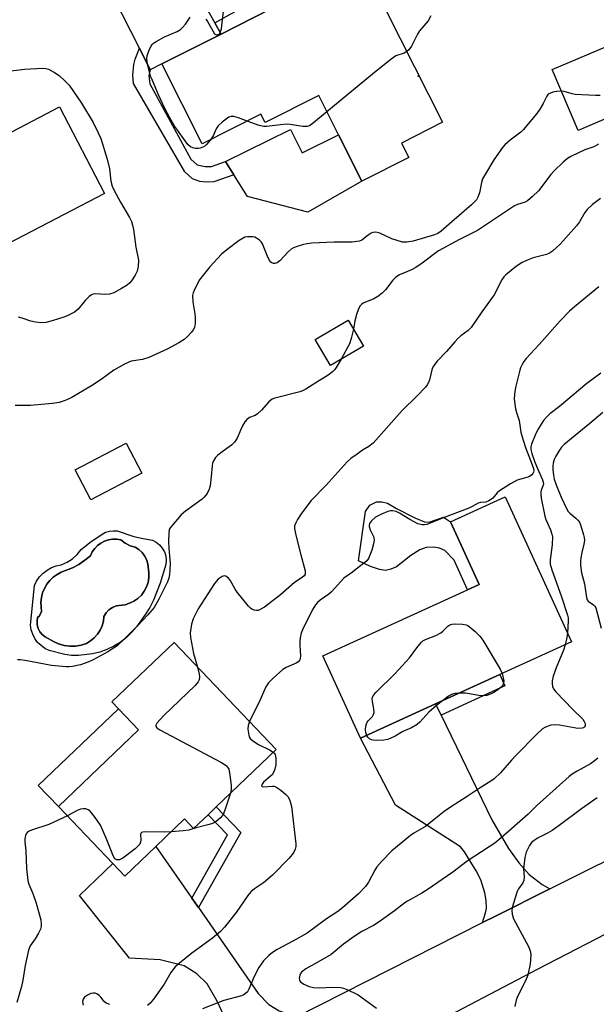
# Model space of a CAD drawing. Units: inches. Extents: x 1267765 to 1273765, y 529452 to 533452.
# Drawn here: x 1268651 to 1268827, y 532400 to 532699 of the extents above; entities that cross this region are included whole.
import ezdxf

# ---------------------------------------------------------------- set-up
doc = ezdxf.new("R2010")
doc.units = ezdxf.units.IN
doc.header["$MEASUREMENT"] = 0
for name, color, linetype in [('BLDG-Footprint', 5, 'Continuous'), ('CULTRL-Pad', 6, 'Continuous'), ('CULTRL-Swimming Pool in Ground', 4, 'Continuous'), ('ELEV-Spot Elevation', 7, 'Continuous'), ('TRANS-Driveway', 251, 'Continuous'), ('TRANS-Non Street Sidewalk', 7, 'Continuous'), ('TRANS-Road', 130, 'Continuous'), ('Undefined', 1, 'Continuous')]:
    doc.layers.add(name, color=color, linetype=linetype)

msp = doc.modelspace()

# ---------------------------------------------------------------- linework, layer by layer
at = {"layer": 'BLDG-Footprint'}
for points, elevation in [([(1268754.26, 532718.78), (1268779.94, 532667.98), (1268767.45, 532661.67), (1268769.66, 532657.3), (1268755.42, 532650.1), (1268748.32, 532664.15), (1268742.28, 532676.11), (1268726, 532667.88), (1268724.71, 532670.44), (1268706.87, 532661.42), (1268694.58, 532685.73), (1268712.58, 532694.83), (1268732.71, 532705), (1268731.08, 532707.06)], 454.31), ([(1268677.13, 532646.34), (1268625.42, 532619.45), (1268623.68, 532622.8), (1268614.78, 532618.17), (1268604.26, 532638.4), (1268622.63, 532647.95), (1268624.84, 532649.1), (1268622.87, 532651.54), (1268638.54, 532659.69), (1268640.72, 532660.82), (1268663.45, 532672.64)], 455.11), ([(1268755.87, 532599.95), (1268745.87, 532594.08), (1268741.24, 532601.97), (1268751.24, 532607.83)], 450.28), ([(1268688.42, 532561.29), (1268672.98, 532553.19), (1268668.21, 532562.28), (1268683.66, 532570.38)], 451.09), ([(1268777.87, 532491.14), (1268755, 532480.7), (1268743.56, 532505.77), (1268787.56, 532525.85), (1268791.08, 532527.46), (1268782.39, 532546.5), (1268799.06, 532554.1), (1268819.18, 532509.99), (1268797.37, 532500.04)], 445.8), ([(1268708.6, 532457.47), (1268704.23, 532453.29), (1268701.48, 532456.17), (1268692.74, 532447.82), (1268683.29, 532438.79), (1268679.64, 532442.61), (1268663.09, 532459.94), (1268687.49, 532483.25), (1268681.34, 532489.67), (1268679.34, 532491.77), (1268698.26, 532509.84), (1268729.35, 532477.28), (1268711.11, 532459.86)], 447.89)]:
    msp.add_lwpolyline(points, close=True, dxfattribs=dict(at, elevation=elevation))
at = {"layer": 'CULTRL-Pad'}
for points in [[(1268840.37, 532673.73), (1268821.27, 532665.54), (1268813.35, 532683.99), (1268832.45, 532692.19)], [(1268733.69, 532665.82), (1268737.22, 532658.67), (1268748.32, 532664.15), (1268755.42, 532650.1), (1268739.02, 532640.62), (1268720.64, 532645.47), (1268716.46, 532652.03), (1268713.91, 532656.04)], [(1268774.49, 532546.48), (1268775.93, 532546.45), (1268780.28, 532547.88), (1268782.39, 532546.5), (1268791.08, 532527.46), (1268787.56, 532525.85), (1268783.45, 532534.86), (1268780.68, 532537.83), (1268779.04, 532538.51), (1268777.2, 532538.79), (1268774.96, 532538.69), (1268773.06, 532537.96), (1268770.28, 532536.23), (1268765.99, 532532.82), (1268764.2, 532532.1), (1268762.64, 532531.76), (1268760.78, 532532.01), (1268758.07, 532532.92), (1268754.44, 532534.7), (1268756.49, 532549.62), (1268757.86, 532551.54), (1268759.89, 532552.58), (1268761.53, 532552.57), (1268763.26, 532552.17), (1268765.94, 532550.6), (1268771.51, 532547.76)], [(1268687.49, 532483.25), (1268663.09, 532459.94), (1268656.95, 532466.37), (1268681.34, 532489.68)]]:
    msp.add_lwpolyline(points, close=True, dxfattribs=at)
for points in [[(1268688.84, 532541.4, 0), (1268691.7, 532540.95, 0), (1268692.85, 532540.34, 0), (1268693.86, 532539.52, 0), (1268694.7, 532538.53, 0), (1268695.33, 532537.39, 0), (1268695.73, 532536.15, 0), (1268695.88, 532534.86, 0), (1268695.78, 532533.56, 0), (1268694.07, 532527.84, 0), (1268691.97, 532522.69, 0), (1268690.88, 532520.5, 0), (1268689.61, 532518.41, 0), (1268686.85, 532514.57, 0), (1268685.35, 532512.84, 0), (1268683.69, 532511.26, 0), (1268681.87, 532509.87, 0), (1268679.93, 532508.66, 0), (1268677.86, 532507.67, 0), (1268675.71, 532506.89, 0), (1268673.49, 532506.33, 0), (1268669.17, 532505.82, 0), (1268667.1, 532505.88, 0), (1268665.06, 532506.18, 0), (1268660.25, 532507.37, 0), (1268658.96, 532508.02, 0), (1268657.79, 532508.86, 0), (1268656.76, 532509.87, 0), (1268655.91, 532511.04, 0), (1268655.25, 532512.32, 0), (1268654.79, 532513.69, 0), (1268654.56, 532515.11, 0), (1268655.78, 532527.11, 0), (1268656.45, 532528.5, 0), (1268657.33, 532529.78, 0), (1268658.4, 532530.9, 0), (1268659.63, 532531.84, 0), (1268660.98, 532532.59, 0), (1268662.44, 532533.11, 0), (1268663.96, 532533.41, 0), (1268665.73, 532534.22, 0), (1268667.36, 532535.29, 0), (1268668.8, 532536.61, 0), (1268670.01, 532538.13, 0), (1268672.61, 532540.22, 0), (1268676.35, 532542.8, 0), (1268677.43, 532543.34, 0), (1268678.59, 532543.68, 0), (1268679.79, 532543.81, 0), (1268681, 532543.73, 0), (1268686.03, 532542.07, 0)], [(1268668.25, 532508.74, 0), (1268669.96, 532509.01, 0), (1268671.62, 532509.51, 0), (1268672.87, 532510.28, 0), (1268674, 532511.22, 0), (1268674.97, 532512.32, 0), (1268675.76, 532513.55, 0), (1268676.37, 532514.88, 0), (1268676.77, 532516.3, 0), (1268676.95, 532517.75, 0), (1268677.58, 532518.84, 0), (1268678.44, 532519.77, 0), (1268679.49, 532520.48, 0), (1268680.67, 532520.93, 0), (1268683.36, 532521.32, 0), (1268684.76, 532521.75, 0), (1268686.08, 532522.4, 0), (1268687.27, 532523.24, 0), (1268688.32, 532524.26, 0), (1268689.2, 532525.43, 0), (1268689.89, 532526.73, 0), (1268690.36, 532528.11, 0), (1268690.61, 532529.56, 0), (1268690.63, 532531.02, 0), (1268690.28, 532533.76, 0), (1268689.9, 532535.01, 0), (1268689.31, 532536.17, 0), (1268688.52, 532537.21, 0), (1268687.56, 532538.09, 0), (1268686.46, 532538.78, 0), (1268684.87, 532539.25, 0), (1268683.39, 532540, 0), (1268682.07, 532541.01, 0), (1268680.82, 532541.22, 0), (1268679.56, 532541.23, 0), (1268678.32, 532541.04, 0), (1268677.12, 532540.64, 0), (1268676, 532540.06, 0), (1268674.99, 532539.31, 0), (1268674.12, 532538.4, 0), (1268673.4, 532537.36, 0), (1268672.86, 532536.22, 0), (1268671.15, 532534.82, 0), (1268669.31, 532533.58, 0), (1268667.36, 532532.53, 0), (1268663.95, 532531.2, 0), (1268662.67, 532530.52, 0), (1268661.49, 532529.68, 0), (1268660.44, 532528.67, 0), (1268659.55, 532527.53, 0), (1268658.82, 532526.28, 0), (1268658.28, 532524.93, 0), (1268657.93, 532523.52, 0), (1268657.78, 532522.08, 0), (1268657.96, 532519.2, 0), (1268657.31, 532517.92, 0), (1268656.75, 532517.46, 0), (1268656.57, 532516.34, 0), (1268656.63, 532515.21, 0), (1268656.93, 532514.12, 0), (1268657.46, 532513.11, 0), (1268658.18, 532512.24, 0), (1268659.06, 532511.53, 0), (1268661.55, 532510.11, 0), (1268663.13, 532509.41, 0), (1268664.8, 532508.94, 0), (1268666.52, 532508.72, 0)]]:
    msp.add_polyline3d(points, close=True, dxfattribs=at)
at = {"layer": 'CULTRL-Swimming Pool in Ground'}
msp.add_lwpolyline([(1268668.25, 532508.74), (1268666.52, 532508.72), (1268664.8, 532508.94), (1268663.13, 532509.41), (1268661.55, 532510.11), (1268659.06, 532511.53), (1268658.18, 532512.24), (1268657.46, 532513.11), (1268656.93, 532514.12), (1268656.63, 532515.21), (1268656.57, 532516.34), (1268656.75, 532517.46), (1268657.31, 532517.92), (1268657.96, 532519.2), (1268657.78, 532522.08), (1268657.93, 532523.52), (1268658.28, 532524.93), (1268658.82, 532526.28), (1268659.55, 532527.53), (1268660.44, 532528.67), (1268661.49, 532529.68), (1268662.67, 532530.52), (1268663.95, 532531.2), (1268667.36, 532532.53), (1268669.31, 532533.58), (1268671.15, 532534.82), (1268672.86, 532536.22), (1268673.4, 532537.36), (1268674.12, 532538.4), (1268674.99, 532539.31), (1268676, 532540.06), (1268677.12, 532540.64), (1268678.32, 532541.04), (1268679.56, 532541.23), (1268680.82, 532541.22), (1268682.07, 532541.01), (1268683.39, 532540), (1268684.87, 532539.25), (1268686.46, 532538.78), (1268687.56, 532538.09), (1268688.52, 532537.21), (1268689.31, 532536.17), (1268689.9, 532535.01), (1268690.28, 532533.76), (1268690.63, 532531.02), (1268690.61, 532529.56), (1268690.36, 532528.11), (1268689.89, 532526.73), (1268689.2, 532525.43), (1268688.32, 532524.26), (1268687.27, 532523.24), (1268686.08, 532522.4), (1268684.76, 532521.75), (1268683.36, 532521.32), (1268680.67, 532520.93), (1268679.49, 532520.48), (1268678.44, 532519.77), (1268677.58, 532518.84), (1268676.95, 532517.75), (1268676.77, 532516.3), (1268676.37, 532514.88), (1268675.76, 532513.55), (1268674.97, 532512.32), (1268674, 532511.22), (1268672.87, 532510.28), (1268671.62, 532509.51), (1268669.96, 532509.01)], close=True, dxfattribs=at)
at = {"layer": 'ELEV-Spot Elevation'}
msp.add_point((1268772.5, 532682, 453.47), dxfattribs=at)
at = {"layer": 'TRANS-Driveway'}
for points in [[(1268710.68, 532698.19), (1268712.58, 532694.83), (1268694.58, 532685.73), (1268691.03, 532683.93), (1268687.72, 532690.49), (1268677.29, 532711.1), (1268677.9, 532718.7), (1268678.07, 532723.1), (1268677.69, 532728.7), (1268677.29, 532730.96), (1268676.82, 532732.58), (1268675.99, 532734.2), (1268674.52, 532736.32), (1268672.91, 532738.18), (1268671.74, 532739.2), (1268668.13, 532740.63), (1268685.85, 532750.02), (1268686.64, 532742.71), (1268688.52, 532737.4)], [(1268779.51, 532487.76), (1268794.93, 532455.94), (1268800, 532447.23), (1268803.19, 532442.78), (1268806.28, 532439.26), (1268810.24, 532436.22), (1268812.62, 532434.91), (1268796.07, 532426.62), (1268792.14, 532424.64), (1268793.07, 532427.67), (1268793.3, 532428.91), (1268793.19, 532431.41), (1268792.84, 532433.66), (1268791.59, 532437.63), (1268790.21, 532440.43), (1268786.66, 532446.22), (1268785.44, 532447.67), (1268765.68, 532460.33), (1268755, 532480.7), (1268777.87, 532491.14)], [(1268703.69, 532432.13), (1268705.71, 532429.23), (1268723.91, 532403.14), (1268727.1, 532399.74), (1268730.29, 532397.78), (1268735.52, 532396.02), (1268717.8, 532387.04), (1268714.15, 532385.18), (1268714.44, 532390.08), (1268714.07, 532395.12), (1268711.35, 532400.81), (1268708.38, 532406.07), (1268705.16, 532409.11), (1268701.32, 532411.55), (1268694.07, 532413.29), (1268684.76, 532413.85), (1268669.5, 532432.92), (1268679.64, 532442.61), (1268683.29, 532438.79), (1268692.74, 532447.82)]]:
    msp.add_lwpolyline(points, close=True, dxfattribs=at)
at = {"layer": 'TRANS-Non Street Sidewalk'}
for points in [[(1268712.58, 532694.83), (1268710.68, 532698.19), (1268729.94, 532709.07), (1268731.08, 532707.06), (1268732.71, 532705)], [(1268691.03, 532683.93), (1268690.63, 532682.11), (1268690.85, 532679.7), (1268703.42, 532656.74), (1268705.33, 532655.04), (1268707.73, 532654.54), (1268709.66, 532654.52), (1268713.91, 532656.04), (1268716.46, 532652.03), (1268710.36, 532649.85), (1268708.01, 532649.79), (1268706.13, 532649.97), (1268703.87, 532650.81), (1268701.51, 532652.88), (1268685.89, 532679.82), (1268685.72, 532682.32), (1268686.04, 532685.59), (1268686.46, 532687.14), (1268687.72, 532690.49)], [(1268779.51, 532487.76), (1268777.87, 532491.14), (1268797.37, 532500.04), (1268798.93, 532496.62)], [(1268705.71, 532429.23), (1268703.69, 532432.13), (1268714.49, 532451.31), (1268708.6, 532457.47), (1268711.11, 532459.86), (1268718.56, 532452.05)]]:
    msp.add_lwpolyline(points, close=True, dxfattribs=at)
at = {"layer": 'TRANS-Road'}
for points in [[(1268645.88, 532349.81), (1268714.15, 532385.18), (1268717.8, 532387.04), (1268735.52, 532396.02), (1268792.14, 532424.64), (1268796.07, 532426.62), (1268812.62, 532434.91), (1268842.5, 532449.87), (1268892.6, 532475.87), (1268902.33, 532480.9), (1268911.68, 532485.71), (1268972.38, 532516.87), (1268974.04, 532517.72), (1268990.2, 532526.01), (1269045.76, 532554.52)], [(1269014.3, 532515.92), (1268944.33, 532480.32), (1268930.85, 532473.43), (1268920.62, 532468.17), (1268868.69, 532441.35), (1268844.45, 532428.83), (1268808.76, 532410.41), (1268773.97, 532392.15), (1268756.92, 532383.21), (1268736.75, 532372.63), (1268677.69, 532341.94), (1268660.64, 532333.08), (1268625.42, 532314.78)]]:
    msp.add_lwpolyline(points, dxfattribs=at)
at = {"layer": 'Undefined'}
for points, elevation in [([(1268707.96, 532699.3), (1268708.45, 532698.63), (1268710.02, 532695.83), (1268710.62, 532694.93), (1268711.14, 532694.56), (1268711.71, 532694.67), (1268712.06, 532694.93), (1268712.32, 532695.28), (1268712.66, 532696.37), (1268713.47, 532703.57)], 454), ([(1268709.32, 532662.66), (1268708.13, 532661.19), (1268707.72, 532660.82), (1268707.02, 532660.39), (1268706.24, 532660.11), (1268705.69, 532660.01), (1268704.84, 532660.04), (1268704, 532660.2), (1268703.3, 532660.55), (1268702.51, 532661.27), (1268698.55, 532666.67), (1268696.94, 532669.38), (1268695.58, 532671.98), (1268693.57, 532676.3), (1268691.67, 532680.66), (1268691.15, 532682.04), (1268690.19, 532685.72), (1268689.97, 532687.14), (1268690.13, 532688.25), (1268690.94, 532690.41), (1268691.32, 532691.17), (1268691.64, 532691.63), (1268692.06, 532692.02), (1268692.78, 532692.52), (1268695.4, 532693.98), (1268699.18, 532695.64), (1268700.19, 532696.21), (1268700.83, 532696.76), (1268701.77, 532697.83), (1268703.19, 532699.96)], 454), ([(1268776.36, 532700.36), (1268775.54, 532698.87), (1268772.93, 532695.78), (1268772.35, 532694.79), (1268770.56, 532691.14), (1268769.74, 532690.06), (1268769.08, 532689.47)], 454), ([(1268769.08, 532689.47), (1268768.3, 532689.05), (1268765.74, 532688.16), (1268764.3, 532687.23), (1268758.63, 532682.66), (1268744.77, 532671.17)], 454), ([(1268646.95, 532683.39), (1268652.73, 532684.18), (1268658.37, 532684.44), (1268659.24, 532684.38), (1268660.06, 532684.14), (1268661.86, 532683.16), (1268663.35, 532682.18), (1268665.06, 532680.63), (1268666.33, 532679.28), (1268670.12, 532673.76), (1268673.65, 532667.93), (1268675.21, 532664.77), (1268675.95, 532663.08), (1268677.89, 532656.79), (1268678.66, 532653.85), (1268679.08, 532650.04), (1268679.44, 532648.61), (1268680.04, 532647.3), (1268681.94, 532643.74), (1268684.75, 532639.05), (1268685.31, 532637.8), (1268685.66, 532636.76), (1268685.91, 532635.36), (1268686.59, 532630.01), (1268687.41, 532626.08), (1268687.37, 532624.12), (1268687.08, 532622.76), (1268686.41, 532621.49), (1268685.31, 532619.78), (1268684.78, 532619.15), (1268683.99, 532618.48), (1268682.23, 532617.42), (1268679.9, 532616.18), (1268678.65, 532615.78), (1268677.36, 532615.67), (1268674.4, 532615.79), (1268673.63, 532615.71), (1268673.14, 532615.52), (1268672.46, 532615.03), (1268671.19, 532613.78), (1268669.07, 532611.16), (1268667.95, 532610.3), (1268666.14, 532609.33), (1268665.07, 532608.88), (1268661.17, 532607.61), (1268659.21, 532607.14), (1268657.8, 532607.01), (1268656.09, 532607.17), (1268654.7, 532607.49), (1268652.01, 532608.41), (1268650.93, 532608.7)], 454), ([(1268827.97, 532676.14), (1268826.48, 532676.14), (1268820.27, 532676.46), (1268819.42, 532676.61), (1268817.02, 532677.31), (1268815.91, 532677.43), (1268814.72, 532677.33), (1268813.56, 532677.12), (1268812.77, 532676.86), (1268812.14, 532676.49), (1268811.69, 532675.96), (1268810.6, 532673.67), (1268809.61, 532671.93), (1268808.63, 532670.63), (1268805.54, 532666.88), (1268804.6, 532665.79), (1268803.81, 532665), (1268800.52, 532662.53), (1268798.92, 532661.12), (1268798.19, 532660.28), (1268795.59, 532656.59), (1268792.99, 532652.36), (1268792.17, 532650.83), (1268791.84, 532649.71), (1268791.22, 532646.52), (1268790.72, 532645.18), (1268790.27, 532644.45), (1268788.74, 532642.93), (1268782.77, 532637.77), (1268779.54, 532634.86), (1268778.58, 532634.22), (1268777.48, 532633.78), (1268770.98, 532631.84), (1268769.09, 532631.49), (1268767.77, 532631.56), (1268766.15, 532632.01), (1268764.55, 532632.6), (1268760.87, 532634.24), (1268760.08, 532634.49), (1268759.55, 532634.56), (1268758.77, 532634.46), (1268758.26, 532634.27), (1268757.29, 532633.67), (1268755.38, 532632.19), (1268754.65, 532631.89), (1268753.84, 532631.72), (1268752.43, 532631.59), (1268746.97, 532631.51), (1268740.12, 532631.21), (1268738.82, 532631.08), (1268737.69, 532630.81), (1268735.74, 532630.19), (1268734.65, 532629.78), (1268733.89, 532629.39), (1268733.02, 532628.64), (1268730.41, 532625.86), (1268729.6, 532625.27), (1268728.94, 532625.06), (1268728.49, 532625.09), (1268728.06, 532625.23), (1268727.67, 532625.51), (1268727.34, 532625.93), (1268726.55, 532627.47), (1268725.19, 532631.05), (1268724.89, 532631.53), (1268724.3, 532632.14), (1268723.34, 532632.79), (1268722.82, 532633.02), (1268722.29, 532633.14), (1268720.65, 532633.18), (1268719.85, 532633.03), (1268719.33, 532632.8), (1268718.11, 532632), (1268714.29, 532629.2), (1268712.72, 532627.9), (1268709.17, 532624.04), (1268707.09, 532621.54), (1268705.95, 532619.94), (1268704.38, 532616.88), (1268704.08, 532616.09), (1268703.93, 532615.3), (1268703.94, 532613.44), (1268704.55, 532609.7), (1268704.67, 532608.54), (1268704.67, 532606.78), (1268704.47, 532605.63), (1268704.12, 532604.84), (1268703.61, 532604.14), (1268702.37, 532602.87), (1268701.3, 532601.98), (1268699.77, 532600.93), (1268696.22, 532599), (1268690.62, 532596.5), (1268688.71, 532595.84), (1268685.27, 532595.36), (1268684.48, 532595.07), (1268683.19, 532594.44), (1268679.9, 532592.64), (1268676.1, 532589.79), (1268673.19, 532587.86), (1268666.99, 532584.24), (1268665.15, 532583.35), (1268663.27, 532582.75), (1268661.25, 532582.48), (1268654.54, 532581.87), (1268649.95, 532581.9)], 452), ([(1268720.5, 532668.31), (1268717.85, 532669.3), (1268716.48, 532669.73), (1268715.69, 532669.78), (1268714.97, 532669.51), (1268712.92, 532668.02), (1268711.67, 532666.89), (1268711.07, 532665.95), (1268710.13, 532663.89), (1268709.32, 532662.66)], 454), ([(1268744.77, 532671.17), (1268740.22, 532667.39), (1268739.49, 532666.94), (1268738.78, 532666.72), (1268737.42, 532666.73), (1268733.57, 532667.28), (1268732.39, 532667.38), (1268730.66, 532667.26), (1268726.36, 532666.73), (1268725.55, 532666.71), (1268724.21, 532666.97), (1268720.5, 532668.31)], 454), ([(1268827.38, 532661.31), (1268825.99, 532660.54), (1268823.29, 532659.57), (1268821.38, 532658.73), (1268818.96, 532657.57), (1268817.96, 532656.95), (1268816.64, 532655.82), (1268813.9, 532653.21), (1268812.95, 532652.09), (1268809.16, 532647.19), (1268807.31, 532645.41), (1268805.79, 532644.15), (1268805.08, 532643.74), (1268802.8, 532642.98), (1268801.85, 532642.54), (1268790.55, 532635.11), (1268785.09, 532632.36), (1268778.73, 532628.9), (1268773.75, 532625.14), (1268771.81, 532623.83), (1268770.54, 532623.16), (1268766.88, 532621.59), (1268765.78, 532620.94), (1268764.8, 532619.95), (1268762.65, 532617.02), (1268761.64, 532616.02), (1268760.26, 532615.02), (1268759.05, 532614.27), (1268755.85, 532612.95), (1268755.37, 532612.67), (1268754.87, 532612.2), (1268754.35, 532611.26), (1268753.82, 532609.58), (1268753.3, 532607.58), (1268752.83, 532605.13)], 450), ([(1268828, 532644.81), (1268825.62, 532643.03), (1268823.93, 532641.43), (1268823.21, 532640.54), (1268821.64, 532637.69), (1268820.77, 532636.49), (1268815.71, 532630.97), (1268813.38, 532628.83), (1268812.48, 532628.2), (1268811.61, 532627.8), (1268807.56, 532626.74), (1268805.98, 532626.14), (1268804.18, 532625.33), (1268802.47, 532624.22), (1268799.22, 532621.63), (1268798.64, 532620.99), (1268798.05, 532620.04), (1268795.67, 532615.49), (1268791.9, 532610.32), (1268788.71, 532605.59), (1268787.74, 532604.65), (1268785.48, 532603.04), (1268784.63, 532602.29), (1268783.66, 532601.25), (1268781.21, 532598.32), (1268778.36, 532595.35), (1268777.6, 532594.46), (1268777.17, 532593.81), (1268776.84, 532593.09), (1268775.98, 532589.71), (1268775.7, 532588.88), (1268775.28, 532588.14), (1268774.74, 532587.46), (1268772.15, 532584.68), (1268767.65, 532580.37), (1268758.85, 532570.42), (1268757.5, 532569.4), (1268755.63, 532568.28), (1268753.96, 532567.12), (1268752.08, 532565.73), (1268750.99, 532564.77), (1268744.59, 532557.61), (1268740.02, 532552.97), (1268738.04, 532550.47), (1268736.72, 532548.62), (1268735.81, 532547.21), (1268735.28, 532546.23), (1268734.96, 532545.26), (1268734.9, 532544.47), (1268735.28, 532542.48), (1268736.8, 532536.5), (1268738.13, 532531.66), (1268738.2, 532531.11), (1268738.16, 532530.61), (1268737.84, 532530.04), (1268737.22, 532529.56), (1268734.92, 532528.09), (1268730.69, 532524.32), (1268725.77, 532520.61), (1268724.51, 532519.83), (1268723.82, 532519.59), (1268723.35, 532519.52), (1268722.65, 532519.61), (1268721.97, 532519.91), (1268721.54, 532520.23), (1268720.93, 532520.85), (1268717.52, 532525.12), (1268716.88, 532526.05), (1268715.33, 532528.76), (1268714.81, 532529.39), (1268714.41, 532529.73), (1268713.98, 532529.95), (1268713.55, 532530.06), (1268712.86, 532529.9), (1268711.74, 532529.07), (1268710.53, 532527.8), (1268705.58, 532520.1), (1268704.06, 532517.05), (1268703.58, 532515.39), (1268703.19, 532512.79), (1268703.23, 532511.34), (1268704.14, 532506.45), (1268705.4, 532502.36)], 448), ([(1268827.49, 532617.97), (1268820.14, 532611.92), (1268818.61, 532610.53), (1268815.77, 532607.6), (1268809.41, 532600.43), (1268805.39, 532596.17), (1268804.72, 532595.27), (1268804.17, 532594.34), (1268803.71, 532593.37), (1268803.45, 532592.59), (1268802.12, 532587.33), (1268801.82, 532585.29), (1268801.76, 532583.83), (1268802.2, 532580.89), (1268802.49, 532579.73), (1268803.25, 532577.3), (1268803.82, 532573.74), (1268804.07, 532572.64), (1268805.24, 532569.08), (1268807.25, 532563.79), (1268807.61, 532562.7), (1268807.71, 532562), (1268807.66, 532561.6), (1268807.47, 532561.16), (1268807.15, 532560.77), (1268806.75, 532560.46), (1268806.26, 532560.22), (1268803.76, 532559.53), (1268802.65, 532559.15), (1268800.62, 532558.09), (1268797.32, 532555.95), (1268796.63, 532555.32), (1268795.17, 532553.64), (1268794.09, 532552.88), (1268793.14, 532552.53), (1268791.48, 532552.35), (1268790.79, 532552.16), (1268789.02, 532551.14), (1268787.97, 532550.66), (1268779.94, 532547.61), (1268775.21, 532545.72), (1268774.51, 532545.58), (1268773.75, 532545.58), (1268772.44, 532545.95), (1268769.99, 532547.24), (1268766.9, 532549.17), (1268765.82, 532549.6), (1268764.69, 532549.82), (1268764.12, 532549.81), (1268763.27, 532549.63), (1268761.36, 532548.89), (1268759.57, 532547.89), (1268758.33, 532546.82), (1268757.77, 532545.97), (1268757.68, 532545.54), (1268757.68, 532545.08), (1268757.96, 532544.12), (1268758.97, 532542.01), (1268759.08, 532541.57), (1268759.11, 532540.89), (1268758.93, 532539.81), (1268758.42, 532537.93), (1268757.86, 532536.38), (1268757.39, 532535.39), (1268756.89, 532534.7), (1268756.28, 532534.12), (1268754.22, 532532.57), (1268752.6, 532531.21), (1268749.91, 532529.36), (1268746.17, 532525.19), (1268745.34, 532524.5), (1268742.72, 532522.69), (1268741.91, 532521.99), (1268741.26, 532521.25), (1268740.51, 532520), (1268737.84, 532514.74), (1268737.35, 532513.67), (1268736.99, 532512.61), (1268736.67, 532511.26), (1268736.51, 532510.16), (1268736.51, 532509.05), (1268736.73, 532505.76), (1268736.66, 532505), (1268736.5, 532504.55), (1268736.07, 532503.98), (1268735.63, 532503.66), (1268732.38, 532502.26), (1268731.4, 532501.66), (1268728.4, 532498.98), (1268726.99, 532497.55), (1268726.24, 532496.32), (1268724.05, 532491.45), (1268722.11, 532487.71), (1268721.22, 532485.8)], 446), ([(1268752.83, 532605.13), (1268752.16, 532602.3), (1268751.65, 532600.65), (1268749.08, 532595.96)], 450), ([(1268749.08, 532595.96), (1268747.64, 532593.41), (1268747.12, 532592.73), (1268746.51, 532592.13), (1268745.14, 532591.1), (1268741.68, 532589), (1268738.41, 532586.81), (1268737.4, 532586.32), (1268736.57, 532586.05), (1268728.96, 532584.15), (1268728.17, 532583.84), (1268727.7, 532583.54), (1268727.06, 532582.95), (1268724.91, 532580.49), (1268723.67, 532579.31), (1268722.97, 532578.88), (1268721.24, 532578.2), (1268720.37, 532577.6), (1268719.82, 532576.93), (1268719.06, 532575.66), (1268718.54, 532574.59), (1268717.46, 532571.94), (1268716.69, 532570.78), (1268715.71, 532569.78), (1268712.53, 532567.52), (1268711.49, 532566.63), (1268710.93, 532566.02), (1268710.31, 532565.1), (1268710, 532564.33), (1268709.86, 532563.5), (1268709.61, 532560.32), (1268709.26, 532557.49), (1268708.99, 532556.4), (1268708.31, 532555.13), (1268707.45, 532553.97), (1268706.82, 532553.36), (1268701.76, 532549.72), (1268700.39, 532548.6), (1268697.55, 532545.33), (1268697.07, 532544.64), (1268696.83, 532544.15), (1268696.63, 532543.08), (1268696.59, 532540.52), (1268696.63, 532538.51), (1268697.07, 532533.84), (1268697.02, 532531.88), (1268696.9, 532530.49), (1268696.64, 532529.37), (1268696.24, 532528.27), (1268693.64, 532523.02), (1268692.19, 532520.5), (1268690.29, 532518.21), (1268687.21, 532515.01), (1268683.36, 532511.17), (1268680.92, 532508.85), (1268679.86, 532508.06), (1268678.12, 532507), (1268673.64, 532504.52), (1268672.31, 532503.96), (1268669.84, 532503.08), (1268667.39, 532502.5), (1268666.3, 532502.38), (1268665.41, 532502.39), (1268660.97, 532502.85), (1268652.92, 532504.38), (1268651.49, 532504.59), (1268650.64, 532504.59)], 450), ([(1268828.11, 532591.71), (1268823.9, 532588.54), (1268815.55, 532581.58), (1268812.6, 532579.3), (1268811.59, 532578.34), (1268810.67, 532577.29), (1268809.12, 532574.93), (1268808.32, 532573.41), (1268807.05, 532570.13), (1268806.84, 532569.3), (1268806.84, 532568.55), (1268807.14, 532567.28), (1268808.05, 532564.62), (1268808.82, 532562.69), (1268810.36, 532559.26), (1268810.6, 532558.53), (1268810.67, 532558.05), (1268810.6, 532557.61), (1268809.94, 532556.18), (1268809.82, 532555.67), (1268809.82, 532554.84), (1268809.98, 532553.7), (1268811.04, 532548.26), (1268811.42, 532547.19), (1268812.81, 532544.08), (1268813.23, 532542.77), (1268813.37, 532541.96), (1268813.33, 532539.51), (1268812.74, 532534.94), (1268812.74, 532533.61), (1268813.19, 532531.94), (1268816.05, 532523.97), (1268818.01, 532518.11), (1268818.17, 532517.28), (1268818.21, 532516.39), (1268817.99, 532512.61)], 444), ([(1268828.69, 532579.75), (1268824.75, 532576.43), (1268818.04, 532570.96), (1268816.97, 532570.02), (1268816.18, 532569.17), (1268815.3, 532568), (1268814.39, 532566.49), (1268813.94, 532565.44), (1268813.63, 532564.37), (1268813.51, 532563.54), (1268813.54, 532562.39), (1268813.72, 532560.66), (1268813.95, 532559.52), (1268814.52, 532557.74), (1268816.05, 532553.98), (1268817.75, 532550.38), (1268818.2, 532549.68), (1268818.66, 532549.18), (1268820.56, 532547.62), (1268821.15, 532547.03), (1268821.6, 532546.36), (1268822.05, 532545.33), (1268822.87, 532542.57), (1268823.06, 532541.73), (1268823.13, 532540.88), (1268822.98, 532539.74), (1268822.34, 532537.22), (1268822.03, 532535.6), (1268821.89, 532534.51), (1268821.9, 532533.35), (1268822.23, 532531.02), (1268823.15, 532527.64), (1268823.74, 532523.5), (1268823.99, 532522.8), (1268824.3, 532522.36), (1268825.93, 532521.23), (1268826.33, 532520.85), (1268826.64, 532520.34), (1268828.2, 532514.13)], 442), ([(1268756.88, 532481.56), (1268756.62, 532482.47), (1268756.56, 532483.28), (1268756.63, 532484.36), (1268756.8, 532485.12), (1268757.02, 532485.6), (1268757.34, 532486.03), (1268758.63, 532487.27), (1268758.9, 532487.75), (1268759.12, 532488.55), (1268759.09, 532489.65), (1268758.66, 532491.87), (1268758.58, 532492.67), (1268758.65, 532493.17), (1268759.03, 532493.87), (1268759.78, 532494.71), (1268765.44, 532500.27), (1268769.93, 532505.11), (1268772.45, 532508.64), (1268773.54, 532509.95), (1268773.98, 532510.31), (1268774.74, 532510.74), (1268777.92, 532511.96), (1268779.46, 532512.72), (1268780.09, 532513.23), (1268781.55, 532514.81), (1268782.16, 532515.24), (1268782.92, 532515.43), (1268784.03, 532515.46), (1268786.03, 532515.37), (1268787.12, 532515.18), (1268787.62, 532514.97), (1268788.09, 532514.67), (1268789.84, 532513.13), (1268791.32, 532511.7), (1268792.21, 532510.56), (1268797.48, 532501.72), (1268798.11, 532500.38)], 446), ([(1268817.99, 532512.61), (1268817.81, 532511.36), (1268817.28, 532509.13)], 444), ([(1268817.28, 532509.13), (1268816.78, 532507.52), (1268814.49, 532502.12), (1268813.59, 532499.62), (1268813.29, 532498.2), (1268813.28, 532497.33), (1268813.39, 532496.49), (1268813.69, 532495.72), (1268814.39, 532494.8), (1268819.61, 532489.47), (1268822.61, 532486.52), (1268823.04, 532485.84), (1268823.31, 532485.16), (1268823.36, 532484.51), (1268823.19, 532484.14), (1268822.87, 532483.89), (1268822.43, 532483.76), (1268821.12, 532483.72), (1268815.52, 532484.71), (1268814.06, 532484.83), (1268812.91, 532484.66), (1268811.8, 532484.33), (1268811.04, 532483.97), (1268810.39, 532483.52), (1268808.52, 532481.82), (1268802.37, 532475.56), (1268800.98, 532474.07), (1268797.58, 532470.15), (1268795.67, 532468.38), (1268794.7, 532467.7), (1268791.39, 532465.67), (1268787.44, 532462.95), (1268782.39, 532459.74), (1268780.5, 532458.46), (1268778.89, 532457.26), (1268774.76, 532453.92), (1268771.21, 532451.83), (1268770.26, 532451.17), (1268764.52, 532446.52), (1268761.47, 532443.38), (1268759.96, 532441.62), (1268759.35, 532440.61), (1268757.47, 532436.99), (1268756.5, 532435.6), (1268754.39, 532433.39), (1268749.56, 532429.12), (1268748.15, 532428.06), (1268744.63, 532425.78), (1268738.77, 532421.44), (1268734.45, 532418.97), (1268729.62, 532416.49), (1268728.21, 532415.59), (1268727.11, 532414.7), (1268725.48, 532413.07), (1268724.05, 532411.01), (1268722.64, 532408.25), (1268721.04, 532404.37), (1268720.59, 532403.64), (1268720.01, 532403.06), (1268719.33, 532402.61), (1268718.8, 532402.39), (1268713.44, 532401), (1268706.9, 532398.48)], 444), ([(1268705.4, 532502.36), (1268705.94, 532500.17), (1268706.05, 532499.34), (1268705.94, 532498.47), (1268705.62, 532497.84), (1268704.65, 532496.75), (1268695.14, 532487.64), (1268693.06, 532485.3), (1268692.73, 532484.68), (1268692.72, 532484.38), (1268693.04, 532483.92), (1268693.95, 532483.31), (1268712.51, 532473.4), (1268713.55, 532472.81), (1268714.25, 532472.3), (1268714.58, 532471.91), (1268714.91, 532471.26), (1268715.28, 532469.63), (1268715.69, 532466.19), (1268715.65, 532465.08), (1268715.45, 532464.01)], 448), ([(1268798.11, 532500.38), (1268798.45, 532499.08), (1268798.59, 532498.02), (1268798.54, 532497.51), (1268798.26, 532496.83), (1268797.78, 532496.22), (1268796.92, 532495.51), (1268795.74, 532494.73), (1268794.72, 532494.23), (1268793.39, 532493.75), (1268792.06, 532493.63), (1268790.97, 532493.72), (1268786.98, 532494.43), (1268785.15, 532494.46)], 446), ([(1268785.15, 532494.46), (1268783.67, 532494.27), (1268782.69, 532493.98), (1268781.75, 532493.46), (1268779.93, 532492.08)], 446), ([(1268779.93, 532492.08), (1268778.2, 532490.74), (1268775.84, 532488.67), (1268773.07, 532485.6), (1268772.22, 532484.84), (1268770.55, 532483.89), (1268767.92, 532482.77), (1268765.5, 532481.35), (1268764.03, 532480.6), (1268763.26, 532480.31), (1268762.09, 532480.11), (1268760.29, 532480), (1268758.86, 532480.08), (1268758.33, 532480.2), (1268757.69, 532480.53), (1268757.18, 532481.01), (1268756.88, 532481.56)], 446), ([(1268721.22, 532485.8), (1268720.78, 532484.57), (1268720.7, 532483.49), (1268720.99, 532481.61), (1268721.17, 532481.12), (1268721.45, 532480.68), (1268722.27, 532479.95), (1268723.96, 532478.84), (1268727.33, 532477.18), (1268728.47, 532476.44)], 446), ([(1268728.47, 532476.44), (1268728.72, 532476.19), (1268729, 532475.74), (1268729.23, 532474.66), (1268729.27, 532472.62), (1268728.97, 532471.29), (1268728.55, 532470.3), (1268728.1, 532469.63), (1268727.51, 532469.04), (1268725.51, 532467.38), (1268725.07, 532466.78), (1268724.92, 532466.25), (1268725.07, 532466.05), (1268725.44, 532465.98), (1268728.21, 532466.18), (1268728.76, 532466.11), (1268729.28, 532465.91), (1268730.73, 532464.94), (1268732.32, 532463.63), (1268732.86, 532462.99), (1268733.37, 532462.05), (1268733.75, 532461.04), (1268733.97, 532459.92), (1268735.33, 532448.62), (1268735.3, 532447.76), (1268735.1, 532447), (1268734.69, 532446.03), (1268734.25, 532445.34), (1268733.3, 532444.25), (1268728.21, 532439.06), (1268725.48, 532436.75), (1268722.74, 532434.95), (1268721.65, 532434.01), (1268720.72, 532432.86), (1268717.13, 532427.69), (1268713.58, 532423.27), (1268712.39, 532421.95), (1268709.98, 532419.92), (1268703.68, 532415.4), (1268699.89, 532412.31), (1268698.61, 532411.16), (1268697.3, 532409.5), (1268695.22, 532405.97), (1268692, 532401.37), (1268690.97, 532400.12), (1268690.15, 532399.42)], 446), ([(1268827.19, 532474.66), (1268826.07, 532473.71), (1268824.97, 532472.93), (1268820.88, 532470.72), (1268819.42, 532469.79), (1268818.49, 532469.09), (1268808.62, 532460.25), (1268805.97, 532457.67), (1268800.94, 532453.15), (1268797.85, 532450.45), (1268795.84, 532448.8), (1268794.19, 532447.65), (1268787.43, 532443.38), (1268783.13, 532439.98), (1268775.26, 532434.58), (1268773.7, 532433.59), (1268769.33, 532431.19), (1268768.46, 532430.64), (1268765.32, 532428.19), (1268760.64, 532424.86), (1268758.94, 532423.8), (1268755.44, 532421.95), (1268753.07, 532420.42), (1268749.78, 532418.08), (1268746.08, 532414.96), (1268742.06, 532412.61), (1268738.33, 532410.57), (1268737.08, 532409.55), (1268736.75, 532409.15), (1268736.52, 532408.7), (1268736.36, 532407.69), (1268736.43, 532407.21), (1268736.65, 532406.78), (1268737.03, 532406.41), (1268737.75, 532405.94), (1268739.35, 532405.2), (1268740.71, 532404.94), (1268742.38, 532404.81), (1268746.51, 532405.02), (1268748.97, 532404.91), (1268749.79, 532404.7), (1268750.88, 532404.28), (1268753.04, 532403.33), (1268754.34, 532402.65), (1268759.9, 532398.69)], 442), ([(1268715.45, 532464.01), (1268713.7, 532458.85), (1268713.18, 532457.55), (1268712.91, 532457.08), (1268712.38, 532456.46), (1268711.11, 532455.44), (1268710, 532454.82), (1268709, 532454.44), (1268705.03, 532453.5), (1268702.77, 532452.8), (1268701.04, 532452.56), (1268697.38, 532452.25)], 448), ([(1268827.05, 532462.63), (1268822.23, 532459.29), (1268815.45, 532454.18), (1268813.35, 532452.68), (1268811.94, 532451.84), (1268809.04, 532450.42), (1268807.81, 532449.66), (1268807.02, 532448.96), (1268806.42, 532448.13), (1268805.45, 532446.1), (1268805.17, 532445.31), (1268804.99, 532444.47), (1268804.6, 532441.04), (1268804.81, 532438.5), (1268804.69, 532437.44), (1268804.38, 532436.71), (1268803.03, 532434.89), (1268802.64, 532434.14), (1268801.53, 532430.56), (1268801.17, 532429.17), (1268801.05, 532428.33), (1268801.15, 532427.19), (1268801.55, 532425.81), (1268806.13, 532417.39), (1268806.63, 532416.07), (1268806.78, 532414.95), (1268806.77, 532413.23), (1268806.67, 532412.09), (1268805.94, 532408.69), (1268805.25, 532406.95), (1268802.75, 532402.17), (1268802.38, 532401.09), (1268801.91, 532399.16)], 440), ([(1268665.82, 532457.08), (1268660.2, 532454.45), (1268654.94, 532452.78), (1268654.17, 532452.47), (1268653.53, 532452.03), (1268653.27, 532451.62), (1268653.1, 532451.14), (1268652.9, 532450.08), (1268652.87, 532449.25), (1268653.2, 532446.46), (1268653.42, 532441.1), (1268653.78, 532437.47), (1268654.07, 532436.38), (1268655.28, 532433.55), (1268656.28, 532430.56), (1268657.69, 532425.48), (1268657.85, 532424.32), (1268657.84, 532423.46), (1268657.65, 532422.66), (1268657.06, 532421.4), (1268656.05, 532419.7), (1268654.52, 532417.55), (1268653.97, 532416.31), (1268652.98, 532411.6), (1268652.27, 532407.12), (1268651.85, 532405.22), (1268650.4, 532400.39)], 448), ([(1268697.38, 532452.25), (1268695.21, 532452.14), (1268689.61, 532452.24), (1268688.82, 532452.18), (1268688.4, 532452.04), (1268688.25, 532451.92), (1268688.11, 532451.55), (1268688.14, 532449.69), (1268688.07, 532449.18), (1268687.81, 532448.52), (1268687.48, 532448.08), (1268686.4, 532447.12), (1268682.64, 532444.23), (1268681.66, 532443.74), (1268680.9, 532443.72), (1268680.45, 532443.91), (1268680.27, 532444.08), (1268679.83, 532444.75), (1268677.65, 532450.3), (1268675.86, 532454.26), (1268674.24, 532456.64), (1268673.18, 532458.02), (1268672.61, 532458.63), (1268672.18, 532458.95), (1268671.42, 532459.2), (1268670.6, 532459.27), (1268669.77, 532459.19), (1268668.74, 532458.76), (1268665.82, 532457.08)], 448), ([(1268678.72, 532399.73), (1268677.66, 532400.21), (1268676.99, 532400.71), (1268676, 532401.97), (1268675.48, 532402.49), (1268674.77, 532402.95), (1268674.26, 532403.16), (1268673.74, 532403.25), (1268672.97, 532403.09), (1268671.95, 532402.61), (1268671.04, 532402), (1268670.58, 532401.41), (1268670.45, 532400.67), (1268670.66, 532399.59)], 446)]:
    msp.add_lwpolyline(points, dxfattribs=dict(at, elevation=elevation))

doc.saveas('drawing.dxf')
